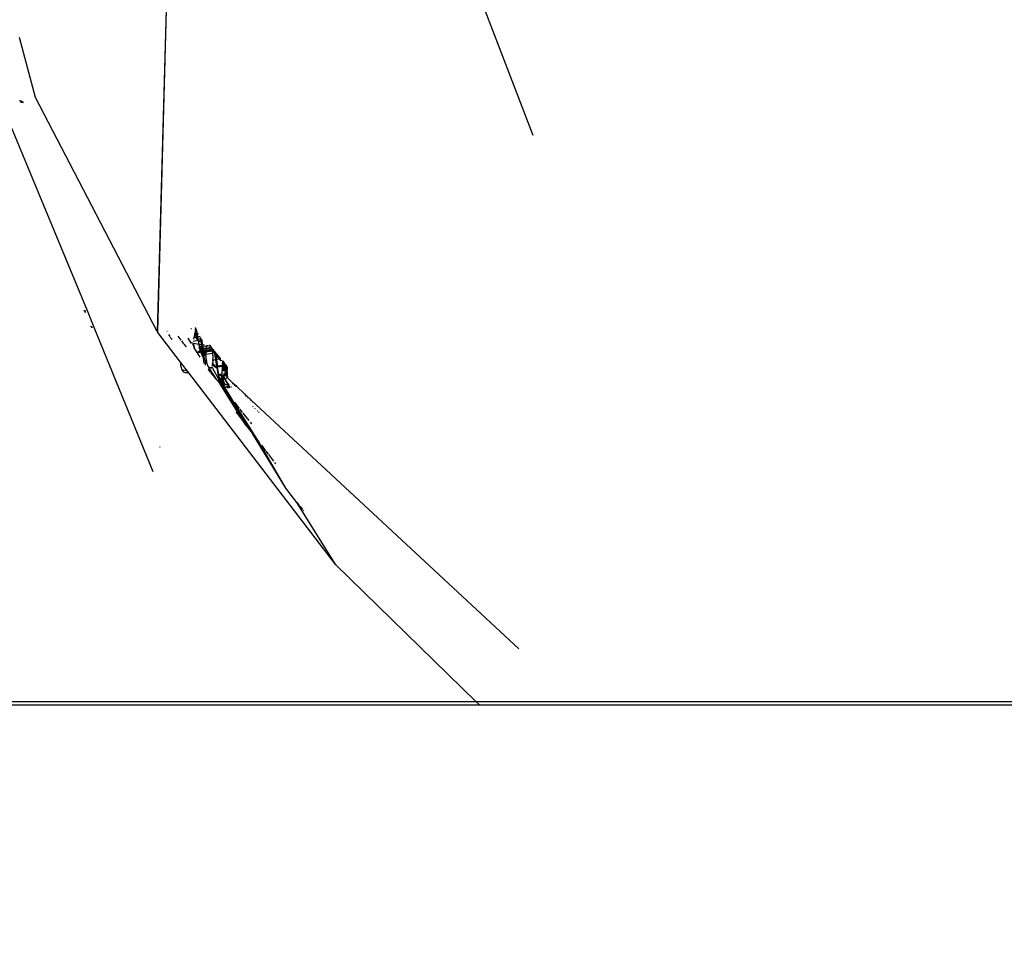
# Model space of a CAD drawing. Units: millimetres. Extents: x -173 to 1578, y 76 to 1107.
# Drawn here: x 678 to 692, y 506 to 519 of the extents above; entities that cross this region are included whole.
import ezdxf

# ---------------------------------------------------------------- set-up
doc = ezdxf.new("R2010")
doc.units = ezdxf.units.MM
doc.header["$LTSCALE"] = 45
doc.header["$PDSIZE"] = -1
doc.layers.add('VP-DIM', color=7, linetype='Continuous')
doc.layers.add('VP-EQ', color=7, linetype='Continuous', true_color=0x8a3492)
doc.dimstyles.get("Standard").update_dxf_attribs({"dimtxt": 14, "dimasz": 15, "dimexe": 20, "dimexo": 50, "dimgap": 20, "dimtad": 0, "dimdec": 0, "dimzin": 0, "dimdsep": 46, "dimtxsty": 'Standard', "dimcen": -0.001, "dimadec": 0, "dimazin": 0, "dimtfac": 1, "dimtdec": 4, "dimtofl": 0, "dimtmove": 0, "dimatfit": 3, "dimfxl": 70, "dimfxlon": 1, "dimtolj": 1, "dimtzin": 0, "dimarcsym": 0})

# ---------------------------------------------------------------- blocks, each defined once
blk = doc.blocks.new('*D1163')
at = {"layer": 'Defpoints', "color": 0}
for p in [(1197.834, 1008.596), (1197.834, 732.302), (297.006, 509.621)]:
    blk.add_point(p, dxfattribs=at)
at = {"layer": 'VP-DIM', "color": 0, "lineweight": -2}
for p, q in [((297.006, 938.596), (297.006, 1028.596)), ((1197.834, 938.596), (1197.834, 1028.596)), ((312.006, 1008.596), (697.702, 1008.596)), ((1182.834, 1008.596), (772.702, 1008.596))]:
    blk.add_line(p, q, dxfattribs=at)
at = {"layer": 'VP-DIM', "color": 0}
for points in [[(312.006, 1011.096), (312.006, 1006.096), (297.006, 1008.596)], [(1182.834, 1006.096), (1182.834, 1011.096), (1197.834, 1008.596)]]:
    blk.add_solid(points, dxfattribs=at)
at = {"layer": 'VP-DIM', "color": 0, "insert": (735.202, 1008.596), "char_height": 14, "attachment_point": 5}
blk.add_mtext('\\A1;905', dxfattribs=at)
blk = doc.blocks.new('*D1165')
at = {"layer": 'Defpoints', "color": 0}
for p in [(94.92, 1087.143), (94.92, 483.608), (1349.92, 483.608)]:
    blk.add_point(p, dxfattribs=at)
at = {"layer": 'VP-DIM', "color": 0, "lineweight": -2}
for p, q in [((94.92, 1017.143), (94.92, 1107.143)), ((1349.92, 1017.143), (1349.92, 1107.143)), ((109.92, 1087.143), (679.087, 1087.143)), ((1334.92, 1087.143), (765.753, 1087.143))]:
    blk.add_line(p, q, dxfattribs=at)
at = {"layer": 'VP-DIM', "color": 0}
for points in [[(109.92, 1089.643), (109.92, 1084.643), (94.92, 1087.143)], [(1334.92, 1084.643), (1334.92, 1089.643), (1349.92, 1087.143)]]:
    blk.add_solid(points, dxfattribs=at)
at = {"layer": 'VP-DIM', "color": 0, "insert": (722.42, 1087.143), "char_height": 14, "attachment_point": 5}
blk.add_mtext('\\A1;1255', dxfattribs=at)
blk = doc.blocks.new('2902_')
at = {"color": 0}
for p, q in [((-66.78, 45.979), (-67.201, 30.783)), ((-67.194, 30.783), (-66.773, 45.97)), ((-62.029, 33.479), (-66.278, 44.569)), ((-68.875, 34.003), (-69.094, 34.829)), ((-69.092, 33.955), (-69.088, 33.965)), ((-69.086, 33.948), (-69.079, 33.96)), ((-69.075, 33.958), (-69.082, 33.939)), ((-69.082, 33.939), (-69.072, 33.956)), ((-69.069, 33.955), (-69.079, 33.935)), ((-69.065, 33.928), (-69.058, 33.949)), ((-69.047, 33.943), (-69.054, 33.923)), ((-67.201, 30.783), (-68.875, 34.003)), ((-68.161, 31.066), (-69.205, 33.592)), ((-68.19, 31.068), (-68.21, 31.069)), ((-68.203, 31.052), (-68.184, 31.052)), ((-68.161, 31.066), (-68.167, 31.066)), ((-68.068, 30.838), (-68.161, 31.066)), ((-68.118, 30.855), (-68.1, 30.854)), ((-68.093, 30.838), (-68.111, 30.837)), ((-68.068, 30.838), (-68.074, 30.838)), ((-67.258, 28.853), (-68.068, 30.838)), ((-67.201, 30.783), (-67.194, 30.783)), ((-67.194, 30.771), (-67.194, 30.783)), ((-66.881, 30.363), (-67.194, 30.771)), ((-67.07, 30.786), (-67.062, 30.787)), ((-66.739, 30.826), (-66.731, 30.825)), ((-66.673, 30.798), (-66.683, 30.754)), ((-66.681, 30.815), (-66.676, 30.814)), ((-66.675, 30.832), (-66.679, 30.831)), ((-66.679, 30.831), (-66.676, 30.814)), ((-66.676, 30.814), (-66.673, 30.798)), ((-66.676, 30.814), (-66.665, 30.812)), ((-66.675, 30.832), (-66.669, 30.833)), ((-66.673, 30.798), (-66.664, 30.752)), ((-66.671, 30.753), (-66.673, 30.798)), ((-66.665, 30.812), (-66.669, 30.833)), ((-66.665, 30.812), (-66.653, 30.752)), ((-67.044, 30.743), (-67.027, 30.716)), ((-67.024, 30.711), (-67.012, 30.692)), ((-67.01, 30.689), (-66.999, 30.672)), ((-66.916, 30.718), (-66.876, 30.666)), ((-66.868, 30.655), (-66.838, 30.615)), ((-66.737, 30.63), (-66.775, 30.691)), ((-66.728, 30.617), (-66.737, 30.63)), ((-66.702, 30.618), (-66.737, 30.63)), ((-66.704, 30.649), (-66.635, 30.662)), ((-66.703, 30.623), (-66.703, 30.621)), ((-66.683, 30.754), (-66.701, 30.677)), ((-66.69, 30.754), (-66.683, 30.754)), ((-66.667, 30.703), (-66.684, 30.7)), ((-66.683, 30.754), (-66.671, 30.753)), ((-66.667, 30.703), (-66.671, 30.753)), ((-66.671, 30.753), (-66.664, 30.752)), ((-66.669, 30.695), (-66.667, 30.703)), ((-66.653, 30.698), (-66.669, 30.695)), ((-66.669, 30.695), (-66.666, 30.693)), ((-66.667, 30.703), (-66.659, 30.731)), ((-66.654, 30.706), (-66.667, 30.703)), ((-66.664, 30.752), (-66.659, 30.731)), ((-66.664, 30.752), (-66.653, 30.752)), ((-66.66, 30.686), (-66.64, 30.69)), ((-66.66, 30.686), (-66.659, 30.683)), ((-66.659, 30.731), (-66.654, 30.706)), ((-66.659, 30.683), (-66.657, 30.681)), ((-66.657, 30.681), (-66.653, 30.698)), ((-66.657, 30.681), (-66.655, 30.679)), ((-66.653, 30.676), (-66.657, 30.681)), ((-66.655, 30.679), (-66.653, 30.676)), ((-66.644, 30.708), (-66.654, 30.706)), ((-66.654, 30.706), (-66.653, 30.698)), ((-66.653, 30.752), (-66.634, 30.75)), ((-66.644, 30.708), (-66.653, 30.752)), ((-66.653, 30.676), (-66.651, 30.673)), ((-66.651, 30.673), (-66.65, 30.671)), ((-66.65, 30.671), (-66.648, 30.668)), ((-66.648, 30.668), (-66.646, 30.665)), ((-66.646, 30.665), (-66.636, 30.667)), ((-66.612, 30.713), (-66.644, 30.708)), ((-66.64, 30.69), (-66.644, 30.708)), ((-66.64, 30.69), (-66.602, 30.697)), ((-66.636, 30.667), (-66.64, 30.69)), ((-66.636, 30.667), (-66.601, 30.673)), ((-66.635, 30.662), (-66.636, 30.667)), ((-66.635, 30.662), (-66.6, 30.669)), ((-66.632, 30.648), (-66.635, 30.662)), ((-66.632, 30.648), (-66.598, 30.654)), ((-66.631, 30.644), (-66.632, 30.648)), ((-66.63, 30.638), (-66.631, 30.644)), ((-66.629, 30.634), (-66.63, 30.638)), ((-66.628, 30.631), (-66.629, 30.634)), ((-66.628, 30.627), (-66.628, 30.631)), ((-66.627, 30.624), (-66.628, 30.627)), ((-66.627, 30.62), (-66.627, 30.624)), ((-66.602, 30.697), (-66.605, 30.701)), ((-66.601, 30.673), (-66.602, 30.697)), ((-66.601, 30.673), (-66.589, 30.676)), ((-66.6, 30.669), (-66.601, 30.673)), ((-66.6, 30.669), (-66.587, 30.671)), ((-66.598, 30.654), (-66.6, 30.669)), ((-66.598, 30.654), (-66.585, 30.656)), ((-66.591, 30.601), (-66.598, 30.654)), ((-66.587, 30.671), (-66.585, 30.656)), ((-66.585, 30.656), (-66.579, 30.657)), ((-66.585, 30.656), (-66.577, 30.599)), ((-66.833, 30.609), (-66.804, 30.571)), ((-66.699, 30.595), (-66.719, 30.602)), ((-66.703, 30.621), (-66.702, 30.618)), ((-66.702, 30.618), (-66.702, 30.615)), ((-66.624, 30.604), (-66.702, 30.618)), ((-66.702, 30.615), (-66.702, 30.613)), ((-66.702, 30.613), (-66.702, 30.61)), ((-66.702, 30.61), (-66.701, 30.608)), ((-66.701, 30.608), (-66.701, 30.605)), ((-66.701, 30.605), (-66.7, 30.602)), ((-66.7, 30.602), (-66.7, 30.6)), ((-66.7, 30.6), (-66.7, 30.597)), ((-66.7, 30.597), (-66.699, 30.595)), ((-66.699, 30.595), (-66.699, 30.592)), ((-66.698, 30.589), (-66.699, 30.595)), ((-66.699, 30.592), (-66.698, 30.589)), ((-66.698, 30.589), (-66.697, 30.587)), ((-66.697, 30.584), (-66.698, 30.589)), ((-66.697, 30.587), (-66.697, 30.584)), ((-66.697, 30.584), (-66.696, 30.582)), ((-66.696, 30.579), (-66.697, 30.584)), ((-66.696, 30.582), (-66.696, 30.579)), ((-66.696, 30.579), (-66.695, 30.576)), ((-66.694, 30.574), (-66.696, 30.579)), ((-66.695, 30.576), (-66.694, 30.574)), ((-66.694, 30.574), (-66.694, 30.571)), ((-66.693, 30.569), (-66.694, 30.574)), ((-66.694, 30.571), (-66.693, 30.569)), ((-66.693, 30.569), (-66.692, 30.566)), ((-66.692, 30.564), (-66.693, 30.569)), ((-66.692, 30.566), (-66.692, 30.564)), ((-66.692, 30.564), (-66.691, 30.561)), ((-66.69, 30.559), (-66.692, 30.564)), ((-66.691, 30.561), (-66.69, 30.559)), ((-66.69, 30.559), (-66.689, 30.556)), ((-66.657, 30.505), (-66.69, 30.559)), ((-66.663, 30.504), (-66.657, 30.505)), ((-66.657, 30.505), (-66.613, 30.514)), ((-66.609, 30.429), (-66.657, 30.505)), ((-66.614, 30.495), (-66.639, 30.49)), ((-66.626, 30.617), (-66.627, 30.62)), ((-66.625, 30.614), (-66.626, 30.617)), ((-66.625, 30.61), (-66.625, 30.614)), ((-66.624, 30.607), (-66.625, 30.61)), ((-66.624, 30.604), (-66.624, 30.607)), ((-66.623, 30.6), (-66.624, 30.604)), ((-66.591, 30.601), (-66.624, 30.604)), ((-66.623, 30.597), (-66.623, 30.6)), ((-66.622, 30.593), (-66.623, 30.597)), ((-66.622, 30.593), (-66.622, 30.59)), ((-66.621, 30.587), (-66.622, 30.593)), ((-66.622, 30.59), (-66.621, 30.587)), ((-66.621, 30.587), (-66.621, 30.583)), ((-66.621, 30.58), (-66.621, 30.587)), ((-66.621, 30.583), (-66.621, 30.58)), ((-66.621, 30.58), (-66.62, 30.577)), ((-66.6, 30.567), (-66.621, 30.58)), ((-66.62, 30.525), (-66.621, 30.522)), ((-66.621, 30.522), (-66.613, 30.514)), ((-66.62, 30.577), (-66.6, 30.567)), ((-66.62, 30.577), (-66.62, 30.573)), ((-66.62, 30.57), (-66.62, 30.577)), ((-66.62, 30.573), (-66.62, 30.57)), ((-66.62, 30.57), (-66.619, 30.567)), ((-66.62, 30.525), (-66.605, 30.515)), ((-66.619, 30.567), (-66.619, 30.564)), ((-66.619, 30.561), (-66.619, 30.567)), ((-66.619, 30.564), (-66.619, 30.561)), ((-66.619, 30.561), (-66.619, 30.557)), ((-66.619, 30.554), (-66.619, 30.561)), ((-66.619, 30.557), (-66.619, 30.554)), ((-66.619, 30.554), (-66.619, 30.551)), ((-66.605, 30.545), (-66.619, 30.554)), ((-66.619, 30.551), (-66.619, 30.548)), ((-66.619, 30.545), (-66.619, 30.548)), ((-66.619, 30.548), (-66.614, 30.543)), ((-66.619, 30.542), (-66.619, 30.545)), ((-66.619, 30.542), (-66.614, 30.543)), ((-66.614, 30.543), (-66.605, 30.545)), ((-66.614, 30.543), (-66.6, 30.536)), ((-66.613, 30.514), (-66.605, 30.515)), ((-66.613, 30.514), (-66.603, 30.497)), ((-66.532, 30.444), (-66.613, 30.514)), ((-66.603, 30.497), (-66.611, 30.495)), ((-66.605, 30.545), (-66.6, 30.546)), ((-66.6, 30.536), (-66.605, 30.545)), ((-66.605, 30.515), (-66.59, 30.518)), ((-66.605, 30.515), (-66.532, 30.448)), ((-66.575, 30.502), (-66.603, 30.497)), ((-66.603, 30.497), (-66.596, 30.483)), ((-66.6, 30.567), (-66.586, 30.569)), ((-66.6, 30.567), (-66.589, 30.553)), ((-66.6, 30.567), (-66.6, 30.546)), ((-66.6, 30.546), (-66.585, 30.549)), ((-66.6, 30.546), (-66.6, 30.536)), ((-66.6, 30.536), (-66.582, 30.54)), ((-66.59, 30.518), (-66.6, 30.536)), ((-66.577, 30.599), (-66.591, 30.601)), ((-66.586, 30.569), (-66.591, 30.601)), ((-66.59, 30.518), (-66.586, 30.519)), ((-66.589, 30.553), (-66.586, 30.569)), ((-66.589, 30.553), (-66.585, 30.549)), ((-66.586, 30.569), (-66.574, 30.571)), ((-66.586, 30.519), (-66.579, 30.52)), ((-66.577, 30.507), (-66.586, 30.519)), ((-66.585, 30.549), (-66.571, 30.551)), ((-66.585, 30.549), (-66.583, 30.546)), ((-66.583, 30.546), (-66.577, 30.54)), ((-66.582, 30.54), (-66.583, 30.546)), ((-66.582, 30.54), (-66.577, 30.54)), ((-66.579, 30.52), (-66.582, 30.54)), ((-66.579, 30.52), (-66.567, 30.522)), ((-66.577, 30.507), (-66.579, 30.52)), ((-66.54, 30.591), (-66.577, 30.599)), ((-66.577, 30.599), (-66.574, 30.571)), ((-66.577, 30.54), (-66.57, 30.542)), ((-66.577, 30.54), (-66.568, 30.53)), ((-66.577, 30.507), (-66.575, 30.502)), ((-66.564, 30.504), (-66.575, 30.502)), ((-66.575, 30.502), (-66.563, 30.489)), ((-66.574, 30.448), (-66.575, 30.502)), ((-66.574, 30.571), (-66.532, 30.579)), ((-66.574, 30.571), (-66.571, 30.551)), ((-66.571, 30.551), (-66.529, 30.556)), ((-66.571, 30.551), (-66.57, 30.542)), ((-66.57, 30.542), (-66.53, 30.547)), ((-66.57, 30.542), (-66.568, 30.53)), ((-66.568, 30.53), (-66.562, 30.523)), ((-66.568, 30.53), (-66.567, 30.522)), ((-66.567, 30.522), (-66.562, 30.523)), ((-66.567, 30.522), (-66.564, 30.504)), ((-66.548, 30.507), (-66.564, 30.504)), ((-66.564, 30.504), (-66.563, 30.489)), ((-66.563, 30.489), (-66.557, 30.483)), ((-66.563, 30.489), (-66.561, 30.428)), ((-66.562, 30.523), (-66.532, 30.526)), ((-66.562, 30.523), (-66.548, 30.507)), ((-66.55, 30.473), (-66.546, 30.5)), ((-66.548, 30.507), (-66.546, 30.5)), ((-66.532, 30.507), (-66.548, 30.507)), ((-66.542, 30.501), (-66.546, 30.5)), ((-66.533, 30.49), (-66.546, 30.5)), ((-66.546, 30.5), (-66.533, 30.487)), ((-66.533, 30.5), (-66.542, 30.501)), ((-66.533, 30.503), (-66.474, 30.514)), ((-66.474, 30.514), (-66.533, 30.5)), ((-66.532, 30.507), (-66.533, 30.503)), ((-66.533, 30.503), (-66.533, 30.5)), ((-66.533, 30.5), (-66.533, 30.497)), ((-66.533, 30.497), (-66.533, 30.494)), ((-66.533, 30.494), (-66.533, 30.49)), ((-66.533, 30.487), (-66.533, 30.49)), ((-66.532, 30.526), (-66.488, 30.537)), ((-66.531, 30.529), (-66.532, 30.526)), ((-66.532, 30.526), (-66.532, 30.523)), ((-66.532, 30.523), (-66.532, 30.52)), ((-66.532, 30.52), (-66.532, 30.516)), ((-66.482, 30.519), (-66.532, 30.507)), ((-66.532, 30.516), (-66.532, 30.513)), ((-66.532, 30.513), (-66.532, 30.51)), ((-66.532, 30.51), (-66.532, 30.507)), ((-66.53, 30.544), (-66.531, 30.541)), ((-66.531, 30.541), (-66.531, 30.538)), ((-66.531, 30.538), (-66.531, 30.535)), ((-66.531, 30.535), (-66.531, 30.532)), ((-66.531, 30.532), (-66.531, 30.529)), ((-66.53, 30.547), (-66.458, 30.559)), ((-66.529, 30.553), (-66.53, 30.55)), ((-66.53, 30.55), (-66.53, 30.547)), ((-66.53, 30.547), (-66.53, 30.544)), ((-66.529, 30.556), (-66.462, 30.569)), ((-66.528, 30.562), (-66.529, 30.559)), ((-66.529, 30.559), (-66.529, 30.556)), ((-66.529, 30.556), (-66.529, 30.553)), ((-66.527, 30.568), (-66.528, 30.565)), ((-66.528, 30.565), (-66.528, 30.562)), ((-66.526, 30.576), (-66.527, 30.573)), ((-66.527, 30.573), (-66.527, 30.57)), ((-66.527, 30.57), (-66.527, 30.568)), ((-66.525, 30.58), (-66.526, 30.576)), ((-66.525, 30.58), (-66.504, 30.584)), ((-66.504, 30.584), (-66.523, 30.588)), ((-66.504, 30.584), (-66.473, 30.59)), ((-66.466, 30.578), (-66.504, 30.584)), ((-66.488, 30.537), (-66.452, 30.542)), ((-66.447, 30.523), (-66.482, 30.519)), ((-66.476, 30.596), (-66.478, 30.598)), ((-66.475, 30.594), (-66.476, 30.596)), ((-66.473, 30.59), (-66.475, 30.594)), ((-66.474, 30.514), (-66.445, 30.516)), ((-66.473, 30.59), (-66.47, 30.586)), ((-66.469, 30.584), (-66.473, 30.59)), ((-66.47, 30.586), (-66.469, 30.584)), ((-66.469, 30.584), (-66.467, 30.581)), ((-66.467, 30.581), (-66.466, 30.578)), ((-66.466, 30.578), (-66.464, 30.575)), ((-66.462, 30.576), (-66.466, 30.578)), ((-66.464, 30.575), (-66.463, 30.572)), ((-66.463, 30.572), (-66.462, 30.569)), ((-66.462, 30.569), (-66.459, 30.572)), ((-66.462, 30.569), (-66.46, 30.566)), ((-66.459, 30.563), (-66.462, 30.569)), ((-66.46, 30.566), (-66.459, 30.563)), ((-66.453, 30.564), (-66.459, 30.563)), ((-66.459, 30.563), (-66.458, 30.559)), ((-66.458, 30.559), (-66.453, 30.564)), ((-66.458, 30.559), (-66.456, 30.556)), ((-66.456, 30.556), (-66.455, 30.552)), ((-66.455, 30.552), (-66.454, 30.549)), ((-66.454, 30.549), (-66.453, 30.545)), ((-66.439, 30.546), (-66.453, 30.564)), ((-66.453, 30.545), (-66.452, 30.542)), ((-66.452, 30.542), (-66.439, 30.546)), ((-66.452, 30.542), (-66.451, 30.538)), ((-66.451, 30.538), (-66.45, 30.535)), ((-66.45, 30.535), (-66.449, 30.531)), ((-66.449, 30.531), (-66.448, 30.527)), ((-66.448, 30.527), (-66.447, 30.523)), ((-66.427, 30.529), (-66.447, 30.523)), ((-66.447, 30.523), (-66.446, 30.52)), ((-66.446, 30.52), (-66.445, 30.516)), ((-66.445, 30.516), (-66.422, 30.523)), ((-66.445, 30.516), (-66.444, 30.512)), ((-66.444, 30.512), (-66.444, 30.508)), ((-66.444, 30.508), (-66.443, 30.505)), ((-66.443, 30.505), (-66.442, 30.501)), ((-66.442, 30.501), (-66.442, 30.497)), ((-66.442, 30.497), (-66.441, 30.493)), ((-66.441, 30.493), (-66.42, 30.515)), ((-66.441, 30.493), (-66.441, 30.49)), ((-66.441, 30.49), (-66.44, 30.486)), ((-66.44, 30.486), (-66.422, 30.493)), ((-66.427, 30.529), (-66.439, 30.546)), ((-66.422, 30.523), (-66.427, 30.529)), ((-66.419, 30.519), (-66.422, 30.523)), ((-66.422, 30.493), (-66.416, 30.494)), ((-66.42, 30.515), (-66.419, 30.519)), ((-66.42, 30.515), (-66.416, 30.494)), ((-66.401, 30.497), (-66.42, 30.515)), ((-66.416, 30.494), (-66.401, 30.497)), ((-66.416, 30.494), (-66.4, 30.404)), ((-66.384, 30.477), (-66.401, 30.497)), ((-66.881, 30.363), (-66.882, 30.342)), ((-66.784, 30.236), (-66.881, 30.363)), ((-66.596, 30.483), (-66.576, 30.44)), ((-66.572, 30.434), (-66.576, 30.44)), ((-66.571, 30.443), (-66.574, 30.448)), ((-66.572, 30.434), (-66.566, 30.43)), ((-66.567, 30.439), (-66.571, 30.443)), ((-66.566, 30.43), (-66.567, 30.439)), ((-66.565, 30.423), (-66.566, 30.43)), ((-66.566, 30.42), (-66.565, 30.423)), ((-66.555, 30.345), (-66.566, 30.42)), ((-66.554, 30.402), (-66.566, 30.42)), ((-66.561, 30.428), (-66.553, 30.415)), ((-66.557, 30.483), (-66.55, 30.473)), ((-66.551, 30.401), (-66.554, 30.402)), ((-66.553, 30.415), (-66.551, 30.401)), ((-66.55, 30.396), (-66.551, 30.401)), ((-66.547, 30.47), (-66.55, 30.473)), ((-66.55, 30.396), (-66.546, 30.393)), ((-66.542, 30.387), (-66.549, 30.393)), ((-66.533, 30.47), (-66.547, 30.47)), ((-66.547, 30.47), (-66.533, 30.462)), ((-66.546, 30.393), (-66.542, 30.387)), ((-66.544, 30.387), (-66.524, 30.376)), ((-66.542, 30.387), (-66.54, 30.322)), ((-66.524, 30.379), (-66.542, 30.387)), ((-66.533, 30.484), (-66.533, 30.487)), ((-66.533, 30.487), (-66.533, 30.48)), ((-66.533, 30.47), (-66.44, 30.486)), ((-66.533, 30.48), (-66.533, 30.484)), ((-66.533, 30.477), (-66.533, 30.48)), ((-66.533, 30.48), (-66.533, 30.474)), ((-66.533, 30.474), (-66.533, 30.477)), ((-66.533, 30.47), (-66.533, 30.474)), ((-66.533, 30.465), (-66.533, 30.47)), ((-66.533, 30.462), (-66.533, 30.465)), ((-66.533, 30.458), (-66.533, 30.462)), ((-66.533, 30.455), (-66.533, 30.458)), ((-66.533, 30.455), (-66.532, 30.451)), ((-66.532, 30.451), (-66.532, 30.448)), ((-66.532, 30.448), (-66.532, 30.444)), ((-66.532, 30.444), (-66.532, 30.439)), ((-66.532, 30.439), (-66.532, 30.435)), ((-66.532, 30.435), (-66.531, 30.432)), ((-66.531, 30.432), (-66.531, 30.428)), ((-66.531, 30.432), (-66.531, 30.425)), ((-66.531, 30.428), (-66.531, 30.425)), ((-66.531, 30.425), (-66.53, 30.419)), ((-66.53, 30.419), (-66.53, 30.415)), ((-66.53, 30.419), (-66.529, 30.412)), ((-66.53, 30.415), (-66.529, 30.412)), ((-66.529, 30.412), (-66.529, 30.408)), ((-66.529, 30.412), (-66.528, 30.404)), ((-66.529, 30.408), (-66.528, 30.404)), ((-66.528, 30.404), (-66.528, 30.4)), ((-66.528, 30.4), (-66.527, 30.397)), ((-66.527, 30.397), (-66.527, 30.393)), ((-66.527, 30.393), (-66.526, 30.389)), ((-66.526, 30.389), (-66.525, 30.385)), ((-66.525, 30.385), (-66.524, 30.379)), ((-66.524, 30.379), (-66.524, 30.376)), ((-66.524, 30.376), (-66.523, 30.372)), ((-66.523, 30.372), (-66.522, 30.368)), ((-66.522, 30.368), (-66.521, 30.364)), ((-66.521, 30.364), (-66.52, 30.361)), ((-66.519, 30.357), (-66.52, 30.361)), ((-66.518, 30.351), (-66.519, 30.357)), ((-66.44, 30.486), (-66.44, 30.482)), ((-66.44, 30.482), (-66.439, 30.478)), ((-66.439, 30.478), (-66.439, 30.475)), ((-66.439, 30.475), (-66.438, 30.471)), ((-66.438, 30.471), (-66.438, 30.467)), ((-66.438, 30.467), (-66.438, 30.464)), ((-66.438, 30.464), (-66.437, 30.46)), ((-66.437, 30.361), (-66.438, 30.357)), ((-66.438, 30.357), (-66.438, 30.353)), ((-66.438, 30.353), (-66.438, 30.35)), ((-66.438, 30.347), (-66.438, 30.353)), ((-66.437, 30.46), (-66.437, 30.457)), ((-66.437, 30.457), (-66.437, 30.453)), ((-66.437, 30.453), (-66.437, 30.45)), ((-66.437, 30.45), (-66.437, 30.446)), ((-66.437, 30.446), (-66.436, 30.443)), ((-66.436, 30.383), (-66.437, 30.38)), ((-66.437, 30.38), (-66.437, 30.376)), ((-66.437, 30.376), (-66.437, 30.373)), ((-66.437, 30.373), (-66.437, 30.37)), ((-66.437, 30.37), (-66.437, 30.367)), ((-66.437, 30.367), (-66.437, 30.364)), ((-66.437, 30.364), (-66.437, 30.361)), ((-66.436, 30.443), (-66.436, 30.439)), ((-66.436, 30.439), (-66.436, 30.436)), ((-66.436, 30.436), (-66.436, 30.432)), ((-66.436, 30.432), (-66.436, 30.429)), ((-66.436, 30.429), (-66.436, 30.426)), ((-66.436, 30.426), (-66.436, 30.422)), ((-66.436, 30.422), (-66.436, 30.419)), ((-66.436, 30.419), (-66.436, 30.416)), ((-66.436, 30.416), (-66.436, 30.412)), ((-66.436, 30.412), (-66.436, 30.409)), ((-66.436, 30.409), (-66.436, 30.406)), ((-66.436, 30.406), (-66.436, 30.402)), ((-66.436, 30.402), (-66.436, 30.399)), ((-66.433, 30.398), (-66.436, 30.402)), ((-66.436, 30.399), (-66.436, 30.396)), ((-66.436, 30.396), (-66.436, 30.393)), ((-66.434, 30.391), (-66.436, 30.396)), ((-66.436, 30.393), (-66.436, 30.389)), ((-66.398, 30.393), (-66.436, 30.386)), ((-66.436, 30.386), (-66.434, 30.391)), ((-66.436, 30.389), (-66.436, 30.386)), ((-66.436, 30.386), (-66.436, 30.383)), ((-66.398, 30.393), (-66.4, 30.404)), ((-66.399, 30.462), (-66.376, 30.467)), ((-66.399, 30.462), (-66.372, 30.43)), ((-66.399, 30.462), (-66.387, 30.395)), ((-66.387, 30.395), (-66.398, 30.393)), ((-66.398, 30.393), (-66.384, 30.307)), ((-66.378, 30.397), (-66.387, 30.395)), ((-66.387, 30.395), (-66.373, 30.309)), ((-66.376, 30.467), (-66.384, 30.477)), ((-66.348, 30.402), (-66.378, 30.397)), ((-66.349, 30.434), (-66.376, 30.467)), ((-66.372, 30.43), (-66.348, 30.402)), ((-66.331, 30.412), (-66.349, 30.434)), ((-66.331, 30.406), (-66.348, 30.402)), ((-66.345, 30.398), (-66.348, 30.402)), ((-66.345, 30.398), (-66.332, 30.383)), ((-66.332, 30.383), (-66.331, 30.406)), ((-66.332, 30.383), (-66.309, 30.387)), ((-66.331, 30.406), (-66.331, 30.412)), ((-66.326, 30.407), (-66.331, 30.406)), ((-66.301, 30.378), (-66.302, 30.347)), ((-66.301, 30.378), (-66.279, 30.351)), ((-66.882, 30.342), (-66.879, 30.314)), ((-66.879, 30.314), (-66.873, 30.288)), ((-66.873, 30.288), (-66.868, 30.271)), ((-66.868, 30.271), (-66.861, 30.256)), ((-66.784, 30.236), (-66.861, 30.256)), ((-66.861, 30.256), (-66.855, 30.246)), ((-66.855, 30.246), (-66.843, 30.231)), ((-66.843, 30.231), (-66.829, 30.222)), ((-66.829, 30.222), (-66.814, 30.218)), ((-66.814, 30.218), (-66.799, 30.22)), ((-66.799, 30.22), (-66.784, 30.228)), ((-66.781, 30.232), (-66.784, 30.236)), ((-66.784, 30.228), (-66.781, 30.232)), ((-64.745, 27.573), (-66.781, 30.232)), ((-66.517, 30.348), (-66.518, 30.351)), ((-66.517, 30.344), (-66.517, 30.348)), ((-66.514, 30.341), (-66.517, 30.344)), ((-66.513, 30.337), (-66.514, 30.341)), ((-66.511, 30.332), (-66.513, 30.337)), ((-66.51, 30.328), (-66.511, 30.332)), ((-66.509, 30.325), (-66.51, 30.328)), ((-66.508, 30.322), (-66.509, 30.325)), ((-66.506, 30.319), (-66.508, 30.322)), ((-66.504, 30.314), (-66.506, 30.319)), ((-66.503, 30.311), (-66.504, 30.314)), ((-66.501, 30.308), (-66.503, 30.311)), ((-66.503, 30.264), (-66.495, 30.262)), ((-66.5, 30.306), (-66.501, 30.308)), ((-66.501, 30.308), (-66.498, 30.303)), ((-66.498, 30.303), (-66.5, 30.306)), ((-66.497, 30.3), (-66.498, 30.303)), ((-66.498, 30.303), (-66.495, 30.298)), ((-66.497, 30.3), (-66.495, 30.298)), ((-66.494, 30.295), (-66.497, 30.3)), ((-66.495, 30.298), (-66.494, 30.295)), ((-66.492, 30.293), (-66.495, 30.298)), ((-66.466, 30.226), (-66.495, 30.262)), ((-66.494, 30.295), (-66.492, 30.293)), ((-66.492, 30.293), (-66.491, 30.291)), ((-66.491, 30.291), (-66.489, 30.289)), ((-66.489, 30.289), (-66.448, 30.294)), ((-66.413, 30.17), (-66.489, 30.289)), ((-66.439, 30.279), (-66.465, 30.274)), ((-66.421, 30.169), (-66.461, 30.219)), ((-66.448, 30.294), (-66.439, 30.279)), ((-66.444, 30.307), (-66.443, 30.31)), ((-66.443, 30.312), (-66.442, 30.315)), ((-66.443, 30.31), (-66.443, 30.312)), ((-66.442, 30.318), (-66.441, 30.321)), ((-66.442, 30.315), (-66.442, 30.318)), ((-66.441, 30.323), (-66.44, 30.326)), ((-66.441, 30.321), (-66.441, 30.323)), ((-66.439, 30.335), (-66.44, 30.332)), ((-66.44, 30.332), (-66.44, 30.329)), ((-66.44, 30.329), (-66.44, 30.326)), ((-66.44, 30.326), (-66.408, 30.303)), ((-66.438, 30.347), (-66.439, 30.344)), ((-66.439, 30.344), (-66.439, 30.341)), ((-66.439, 30.341), (-66.439, 30.338)), ((-66.439, 30.338), (-66.439, 30.335)), ((-66.439, 30.279), (-66.352, 30.124)), ((-66.438, 30.35), (-66.438, 30.347)), ((-66.398, 30.305), (-66.438, 30.347)), ((-66.408, 30.303), (-66.398, 30.305)), ((-66.408, 30.303), (-66.388, 30.289)), ((-66.398, 30.305), (-66.384, 30.307)), ((-66.388, 30.289), (-66.398, 30.305)), ((-66.388, 30.289), (-66.381, 30.29)), ((-66.379, 30.282), (-66.388, 30.289)), ((-66.384, 30.307), (-66.373, 30.309)), ((-66.384, 30.307), (-66.381, 30.29)), ((-66.37, 30.292), (-66.381, 30.29)), ((-66.381, 30.29), (-66.379, 30.282)), ((-66.379, 30.282), (-66.356, 30.148)), ((-66.373, 30.309), (-66.313, 30.32)), ((-66.37, 30.292), (-66.373, 30.309)), ((-66.308, 30.303), (-66.37, 30.292)), ((-66.352, 30.191), (-66.37, 30.292)), ((-66.313, 30.32), (-66.304, 30.322)), ((-66.308, 30.303), (-66.311, 30.2)), ((-66.304, 30.322), (-66.308, 30.303)), ((-66.299, 30.305), (-66.308, 30.303)), ((-66.302, 30.347), (-66.304, 30.322)), ((-66.304, 30.322), (-66.3, 30.323)), ((-66.302, 30.347), (-66.279, 30.351)), ((-66.302, 30.347), (-66.292, 30.336)), ((-66.3, 30.323), (-66.302, 30.347)), ((-66.3, 30.323), (-66.291, 30.325)), ((-66.299, 30.305), (-66.3, 30.323)), ((-66.29, 30.307), (-66.299, 30.305)), ((-66.294, 30.241), (-66.299, 30.305)), ((-66.29, 30.307), (-66.294, 30.241)), ((-66.291, 30.325), (-66.292, 30.336)), ((-66.292, 30.336), (-66.282, 30.324)), ((-66.29, 30.307), (-66.291, 30.325)), ((-66.291, 30.325), (-66.282, 30.324)), ((-66.281, 30.308), (-66.29, 30.307)), ((-66.284, 30.243), (-66.29, 30.307)), ((-66.284, 30.243), (-66.289, 30.243)), ((-66.281, 30.308), (-66.284, 30.243)), ((-66.275, 30.246), (-66.284, 30.243)), ((-66.282, 30.324), (-66.262, 30.331)), ((-66.282, 30.324), (-66.272, 30.312)), ((-66.281, 30.308), (-66.282, 30.324)), ((-66.272, 30.312), (-66.281, 30.308)), ((-66.275, 30.246), (-66.281, 30.308)), ((-66.265, 30.335), (-66.279, 30.351)), ((-66.272, 30.312), (-66.275, 30.246)), ((-66.267, 30.247), (-66.275, 30.246)), ((-66.275, 30.246), (-66.275, 30.238)), ((-66.248, 30.315), (-66.272, 30.312)), ((-66.272, 30.312), (-66.262, 30.3)), ((-66.267, 30.247), (-66.272, 30.312)), ((-66.267, 30.247), (-66.268, 30.232)), ((-66.265, 30.229), (-66.268, 30.232)), ((-66.267, 30.247), (-66.262, 30.3)), ((-66.267, 30.247), (-66.25, 30.25)), ((-66.262, 30.331), (-66.265, 30.335)), ((-66.265, 30.229), (-66.263, 30.227)), ((-66.263, 30.227), (-66.249, 30.23)), ((-66.257, 30.219), (-66.263, 30.227)), ((-66.248, 30.315), (-66.262, 30.331)), ((-66.262, 30.3), (-66.252, 30.289)), ((-66.257, 30.219), (-66.256, 30.217)), ((-66.254, 30.214), (-66.257, 30.219)), ((-66.256, 30.217), (-66.254, 30.214)), ((-66.248, 30.219), (-66.254, 30.214)), ((-66.252, 30.289), (-66.24, 30.291)), ((-66.252, 30.289), (-66.25, 30.25)), ((-66.238, 30.253), (-66.25, 30.25)), ((-66.25, 30.25), (-66.249, 30.23)), ((-66.249, 30.23), (-66.236, 30.232)), ((-66.249, 30.23), (-66.248, 30.219)), ((-66.241, 30.307), (-66.248, 30.315)), ((-66.235, 30.217), (-66.248, 30.219)), ((-66.248, 30.215), (-66.248, 30.219)), ((-66.24, 30.291), (-66.241, 30.307)), ((-66.24, 30.291), (-66.238, 30.253)), ((-66.236, 30.232), (-66.238, 30.253)), ((-66.235, 30.217), (-66.236, 30.232)), ((-66.235, 30.205), (-66.235, 30.217)), ((-66.773, 30.207), (-66.775, 30.208)), ((-66.377, 30.114), (-66.415, 30.162)), ((-66.377, 30.114), (-66.413, 30.17)), ((-66.377, 30.114), (-66.328, 30.052)), ((-66.356, 30.148), (-66.352, 30.124)), ((-66.341, 30.126), (-66.356, 30.148)), ((-66.312, 30.191), (-66.352, 30.191)), ((-66.341, 30.126), (-66.352, 30.191)), ((-66.352, 30.191), (-66.312, 30.169)), ((-66.352, 30.124), (-66.341, 30.123)), ((-66.237, 29.938), (-66.352, 30.124)), ((-66.337, 30.127), (-66.341, 30.123)), ((-66.341, 30.123), (-66.341, 30.126)), ((-66.18, 29.865), (-66.341, 30.123)), ((-66.341, 30.123), (-66.304, 30.107)), ((-66.311, 30.152), (-66.337, 30.127)), ((-66.337, 30.127), (-66.309, 30.131)), ((-66.312, 30.185), (-66.297, 30.189)), ((-66.312, 30.182), (-66.312, 30.185)), ((-66.312, 30.179), (-66.312, 30.182)), ((-66.312, 30.177), (-66.312, 30.179)), ((-66.312, 30.174), (-66.312, 30.177)), ((-66.312, 30.171), (-66.312, 30.174)), ((-66.312, 30.169), (-66.312, 30.171)), ((-66.312, 30.166), (-66.312, 30.169)), ((-66.312, 30.169), (-66.312, 30.163)), ((-66.312, 30.163), (-66.312, 30.166)), ((-66.312, 30.16), (-66.312, 30.163)), ((-66.312, 30.163), (-66.312, 30.157)), ((-66.312, 30.157), (-66.312, 30.16)), ((-66.311, 30.155), (-66.312, 30.157)), ((-66.312, 30.157), (-66.311, 30.152)), ((-66.311, 30.152), (-66.311, 30.155)), ((-66.311, 30.149), (-66.311, 30.152)), ((-66.311, 30.146), (-66.311, 30.149)), ((-66.31, 30.143), (-66.311, 30.146)), ((-66.31, 30.14), (-66.31, 30.143)), ((-66.309, 30.137), (-66.31, 30.14)), ((-66.309, 30.134), (-66.309, 30.137)), ((-66.309, 30.131), (-66.309, 30.134)), ((-66.309, 30.131), (-66.296, 30.132)), ((-66.308, 30.128), (-66.309, 30.131)), ((-66.308, 30.125), (-66.308, 30.128)), ((-66.307, 30.122), (-66.308, 30.125)), ((-66.306, 30.119), (-66.307, 30.122)), ((-66.306, 30.116), (-66.306, 30.119)), ((-66.305, 30.113), (-66.306, 30.116)), ((-66.305, 30.11), (-66.305, 30.113)), ((-66.304, 30.107), (-66.305, 30.11)), ((-66.303, 30.105), (-66.304, 30.107)), ((-66.304, 30.107), (-66.303, 30.102)), ((-66.303, 30.102), (-66.303, 30.105)), ((-66.302, 30.099), (-66.303, 30.102)), ((-66.303, 30.102), (-66.301, 30.096)), ((-66.301, 30.096), (-66.302, 30.099)), ((-66.3, 30.093), (-66.301, 30.096)), ((-66.301, 30.096), (-66.299, 30.09)), ((-66.299, 30.09), (-66.3, 30.093)), ((-66.299, 30.178), (-66.298, 30.182)), ((-66.299, 30.178), (-66.299, 30.175)), ((-66.299, 30.172), (-66.299, 30.178)), ((-66.299, 30.178), (-66.295, 30.173)), ((-66.299, 30.175), (-66.299, 30.172)), ((-66.299, 30.172), (-66.295, 30.173)), ((-66.299, 30.172), (-66.299, 30.168)), ((-66.299, 30.168), (-66.299, 30.164)), ((-66.299, 30.164), (-66.299, 30.161)), ((-66.299, 30.161), (-66.299, 30.157)), ((-66.299, 30.157), (-66.299, 30.153)), ((-66.299, 30.153), (-66.299, 30.148)), ((-66.275, 30.139), (-66.299, 30.153)), ((-66.299, 30.148), (-66.298, 30.144)), ((-66.298, 30.087), (-66.299, 30.09)), ((-66.299, 30.09), (-66.298, 30.084)), ((-66.298, 30.186), (-66.297, 30.189)), ((-66.298, 30.182), (-66.298, 30.186)), ((-66.298, 30.144), (-66.298, 30.14)), ((-66.298, 30.14), (-66.297, 30.136)), ((-66.298, 30.084), (-66.298, 30.087)), ((-66.297, 30.081), (-66.298, 30.084)), ((-66.297, 30.191), (-66.296, 30.194)), ((-66.297, 30.189), (-66.297, 30.191)), ((-66.297, 30.189), (-66.293, 30.188)), ((-66.297, 30.136), (-66.296, 30.132)), ((-66.296, 30.079), (-66.297, 30.081)), ((-66.296, 30.132), (-66.273, 30.136)), ((-66.296, 30.132), (-66.296, 30.127)), ((-66.296, 30.127), (-66.295, 30.123)), ((-66.295, 30.173), (-66.29, 30.173)), ((-66.295, 30.123), (-66.294, 30.119)), ((-66.294, 30.119), (-66.293, 30.115)), ((-66.293, 30.115), (-66.292, 30.11)), ((-66.292, 30.11), (-66.291, 30.106)), ((-66.291, 30.106), (-66.289, 30.102)), ((-66.29, 30.189), (-66.27, 30.192)), ((-66.29, 30.173), (-66.27, 30.139)), ((-66.289, 30.102), (-66.288, 30.098)), ((-66.288, 30.098), (-66.287, 30.094)), ((-66.287, 30.094), (-66.285, 30.09)), ((-66.254, 30.214), (-66.286, 30.207)), ((-66.286, 30.207), (-66.27, 30.192)), ((-66.262, 30.194), (-66.286, 30.207)), ((-66.285, 30.09), (-66.284, 30.086)), ((-66.284, 30.086), (-66.282, 30.082)), ((-66.282, 30.175), (-66.279, 30.175)), ((-66.282, 30.082), (-66.281, 30.079)), ((-66.276, 30.175), (-66.261, 30.178)), ((-66.273, 30.136), (-66.275, 30.139)), ((-66.273, 30.136), (-66.27, 30.139)), ((-66.273, 30.136), (-66.268, 30.137)), ((-66.231, 30.065), (-66.273, 30.136)), ((-66.27, 30.192), (-66.264, 30.196)), ((-66.27, 30.192), (-66.261, 30.178)), ((-66.27, 30.139), (-66.268, 30.137)), ((-66.268, 30.137), (-66.231, 30.065)), ((-66.262, 30.194), (-66.264, 30.196)), ((-66.264, 30.196), (-66.26, 30.192)), ((-66.262, 30.194), (-66.254, 30.195)), ((-66.26, 30.192), (-66.262, 30.194)), ((-66.261, 30.178), (-66.256, 30.179)), ((-66.26, 30.192), (-66.254, 30.195)), ((-66.258, 30.189), (-66.26, 30.192)), ((-66.256, 30.186), (-66.258, 30.189)), ((-66.254, 30.183), (-66.256, 30.186)), ((-66.252, 30.18), (-66.256, 30.186)), ((-66.256, 30.179), (-66.25, 30.177)), ((-66.254, 30.214), (-66.253, 30.212)), ((-66.254, 30.195), (-66.234, 30.199)), ((-66.252, 30.18), (-66.254, 30.183)), ((-66.253, 30.212), (-66.248, 30.215)), ((-66.253, 30.212), (-66.252, 30.21)), ((-66.25, 30.208), (-66.253, 30.212)), ((-66.252, 30.21), (-66.25, 30.208)), ((-66.25, 30.177), (-66.252, 30.18)), ((-66.25, 30.208), (-66.249, 30.205)), ((-66.247, 30.203), (-66.25, 30.208)), ((-66.25, 30.177), (-66.241, 30.181)), ((-66.248, 30.174), (-66.25, 30.177)), ((-66.249, 30.205), (-66.247, 30.203)), ((-66.246, 30.17), (-66.248, 30.174)), ((-66.248, 30.143), (-66.246, 30.144)), ((-66.247, 30.203), (-66.235, 30.205)), ((-66.244, 30.167), (-66.246, 30.17)), ((-66.246, 30.141), (-66.243, 30.142)), ((-66.242, 30.163), (-66.244, 30.167)), ((-66.243, 30.144), (-66.234, 30.149)), ((-66.24, 30.16), (-66.242, 30.163)), ((-66.241, 30.181), (-66.233, 30.183)), ((-66.238, 30.156), (-66.24, 30.16)), ((-66.24, 30.142), (-66.234, 30.146)), ((-66.236, 30.152), (-66.238, 30.156)), ((-66.231, 30.156), (-66.238, 30.156)), ((-66.236, 30.152), (-66.231, 30.156)), ((-66.234, 30.149), (-66.236, 30.152)), ((-66.234, 30.199), (-66.235, 30.205)), ((-66.233, 30.183), (-66.234, 30.199)), ((-66.231, 30.144), (-66.234, 30.149)), ((-66.234, 30.149), (-66.231, 30.147)), ((-66.234, 30.146), (-66.231, 30.144)), ((-66.231, 30.156), (-66.233, 30.183)), ((-66.23, 30.141), (-66.231, 30.144)), ((-66.164, 30.079), (-66.23, 30.141)), ((-65.979, 29.495), (-66.328, 30.052)), ((-66.328, 30.052), (-66.277, 29.988)), ((-66.295, 30.076), (-66.296, 30.079)), ((-66.296, 30.079), (-66.294, 30.073)), ((-66.294, 30.073), (-66.295, 30.076)), ((-66.293, 30.07), (-66.294, 30.073)), ((-66.292, 30.068), (-66.293, 30.07)), ((-66.291, 30.065), (-66.292, 30.068)), ((-66.29, 30.063), (-66.291, 30.065)), ((-66.291, 30.065), (-66.289, 30.06)), ((-66.289, 30.06), (-66.29, 30.063)), ((-66.287, 30.058), (-66.289, 30.06)), ((-66.286, 30.055), (-66.287, 30.058)), ((-66.285, 30.053), (-66.286, 30.055)), ((-66.284, 30.051), (-66.285, 30.053)), ((-66.283, 30.048), (-66.284, 30.051)), ((-66.283, 30.048), (-66.274, 30.034)), ((-66.281, 30.079), (-66.279, 30.075)), ((-66.279, 30.075), (-66.278, 30.072)), ((-66.278, 30.072), (-66.276, 30.069)), ((-66.237, 29.938), (-66.277, 29.988)), ((-65.979, 29.495), (-66.277, 29.988)), ((-66.276, 30.069), (-66.274, 30.066)), ((-66.274, 30.066), (-66.272, 30.063)), ((-66.272, 30.063), (-66.271, 30.06)), ((-66.271, 30.06), (-66.269, 30.057)), ((-66.269, 30.057), (-66.267, 30.055)), ((-66.267, 30.055), (-66.265, 30.052)), ((-66.265, 30.052), (-66.222, 30.06)), ((-66.264, 30.02), (-66.221, 30.03)), ((-66.264, 30.02), (-66.262, 30.018)), ((-66.262, 30.018), (-66.26, 30.016)), ((-66.26, 30.016), (-66.258, 30.013)), ((-66.258, 30.013), (-66.256, 30.012)), ((-66.256, 30.012), (-66.254, 30.01)), ((-66.218, 30.047), (-66.243, 30.041)), ((-66.197, 30.013), (-66.24, 30.005)), ((-66.231, 30.065), (-66.226, 30.066)), ((-66.231, 30.065), (-66.228, 30.064)), ((-66.228, 30.064), (-66.222, 30.06)), ((-66.222, 30.06), (-66.226, 30.066)), ((-66.226, 30.017), (-66.225, 30.019)), ((-66.225, 30.019), (-66.224, 30.021)), ((-66.224, 30.021), (-66.223, 30.024)), ((-66.223, 30.024), (-66.222, 30.027)), ((-66.222, 30.06), (-66.217, 30.051)), ((-66.222, 30.027), (-66.221, 30.03)), ((-66.221, 30.03), (-66.22, 30.033)), ((-66.221, 30.03), (-66.208, 30.031)), ((-66.22, 30.033), (-66.219, 30.037)), ((-66.219, 30.04), (-66.218, 30.044)), ((-66.219, 30.037), (-66.219, 30.04)), ((-66.218, 30.047), (-66.217, 30.051)), ((-66.218, 30.044), (-66.218, 30.047)), ((-66.212, 30.047), (-66.218, 30.047)), ((-66.201, 30.032), (-66.197, 30.033)), ((-66.179, 30.017), (-66.183, 30.016)), ((-66.176, 30.077), (-66.174, 30.077)), ((-66.171, 30.078), (-66.164, 30.079)), ((-66.168, 30.069), (-66.165, 30.07)), ((-66.155, 30.072), (-66.164, 30.079)), ((-66.163, 30.07), (-66.155, 30.072)), ((-66.16, 30.062), (-66.158, 30.062)), ((-66.148, 30.064), (-66.155, 30.072)), ((-66.155, 30.063), (-66.148, 30.064)), ((-66.152, 30.058), (-66.155, 30.057)), ((-66.142, 30.059), (-66.15, 30.058)), ((-66.142, 30.059), (-66.148, 30.064)), ((-66.127, 30.045), (-66.142, 30.059)), ((-66.14, 30.043), (-66.137, 30.044)), ((-66.135, 30.044), (-66.127, 30.045)), ((-66.11, 30.03), (-66.127, 30.045)), ((-66.12, 30.028), (-66.123, 30.027)), ((-66.11, 30.03), (-66.117, 30.028)), ((-66, 29.927), (-66.11, 30.03)), ((-66.226, 29.924), (-66.237, 29.938)), ((-66.18, 29.865), (-66.226, 29.924)), ((-65.856, 29.333), (-66.226, 29.924)), ((-66.178, 29.863), (-66.18, 29.865)), ((-65.804, 29.266), (-66.178, 29.863)), ((-66, 29.927), (-65.988, 29.908)), ((-65.97, 29.899), (-66, 29.927)), ((-65.984, 29.901), (-65.979, 29.894)), ((-65.97, 29.899), (-65.958, 29.881)), ((-65.929, 29.861), (-65.97, 29.899)), ((-65.954, 29.874), (-65.949, 29.867)), ((-65.929, 29.861), (-65.918, 29.843)), ((-65.907, 29.84), (-65.929, 29.861)), ((-65.914, 29.837), (-65.91, 29.83)), ((-65.907, 29.84), (-65.896, 29.823)), ((-62.224, 26.418), (-65.907, 29.84)), ((-65.892, 29.816), (-65.888, 29.81)), ((-66.067, 29.723), (-66.134, 29.809)), ((-66.12, 29.679), (-66.09, 29.64)), ((-66.025, 29.671), (-66.059, 29.713)), ((-65.891, 29.754), (-65.885, 29.745)), ((-65.863, 29.729), (-65.858, 29.72)), ((-65.827, 29.696), (-65.821, 29.687)), ((-65.807, 29.678), (-65.801, 29.669)), ((-66.086, 29.635), (-66.06, 29.6)), ((-66.055, 29.594), (-66.019, 29.547)), ((-65.934, 29.557), (-66.016, 29.66)), ((-66.014, 29.54), (-65.979, 29.495)), ((-65.979, 29.495), (-65.89, 29.378)), ((-65.899, 29.512), (-65.917, 29.534)), ((-65.89, 29.378), (-65.856, 29.333)), ((-65.433, 28.627), (-65.89, 29.378)), ((-65.846, 29.321), (-65.856, 29.333)), ((-65.846, 29.321), (-65.804, 29.266)), ((-65.433, 28.627), (-65.846, 29.321)), ((-67.17, 29.202), (-67.167, 29.194)), ((-65.433, 28.627), (-65.804, 29.266)), ((-65.767, 29.218), (-65.71, 29.143)), ((-65.704, 29.135), (-65.675, 29.098)), ((-65.668, 29.089), (-65.601, 29.001)), ((-65.586, 28.982), (-65.572, 28.964)), ((-65.278, 28.432), (-65.433, 28.627)), ((-65.278, 28.432), (-65.252, 28.399)), ((-64.745, 27.573), (-65.278, 28.432)), ((-65.249, 28.395), (-65.236, 28.378)), ((-65.233, 28.374), (-65.201, 28.334)), ((-65.194, 28.325), (-65.187, 28.317)), ((-62.815, 25.694), (-64.745, 27.573)), ((-70.16, 25.646), (-62.767, 25.647)), ((-70.157, 25.693), (-62.815, 25.694)), ((-62.815, 25.694), (-46.836, 25.697)), ((-62.767, 25.647), (-62.815, 25.694)), ((-62.767, 25.647), (-47.468, 25.65))]:
    blk.add_line(p, q, dxfattribs=at)
blk = doc.blocks.new('2902_2D')
at = {"layer": 'VP-EQ', "color": 0}
blk.add_blockref('2902_', (1034.681, 767.221), dxfattribs=at)

msp = doc.modelspace()

# ---------------------------------------------------------------- block references
at = {"layer": 'VP-EQ', "color": 0}
msp.add_blockref('2902_2D', (-287.261, -283.578), dxfattribs=at)

# ---------------------------------------------------------------- dimensions: what is measured, and where the dimension line sits
at = {"layer": 'VP-DIM', "color": 0}
dim = msp.add_linear_dim(base=(94.92, 1087.143), p1=(1349.92, 483.608), p2=(94.92, 483.608), dimstyle='Standard', dxfattribs=at)
dim.commit()
dim.dimension.update_dxf_attribs({"geometry": '*D1165', "text_midpoint": (722.42, 1087.143)})
dim = msp.add_linear_dim(base=(1197.834, 1008.596), p1=(297.006, 509.621), p2=(1197.834, 732.302), text='905', dimstyle='Standard', dxfattribs=at)
dim.commit()
dim.dimension.update_dxf_attribs({"geometry": '*D1163', "text_midpoint": (735.202, 1008.596), "dimtype": 160})

doc.saveas('drawing.dxf')
